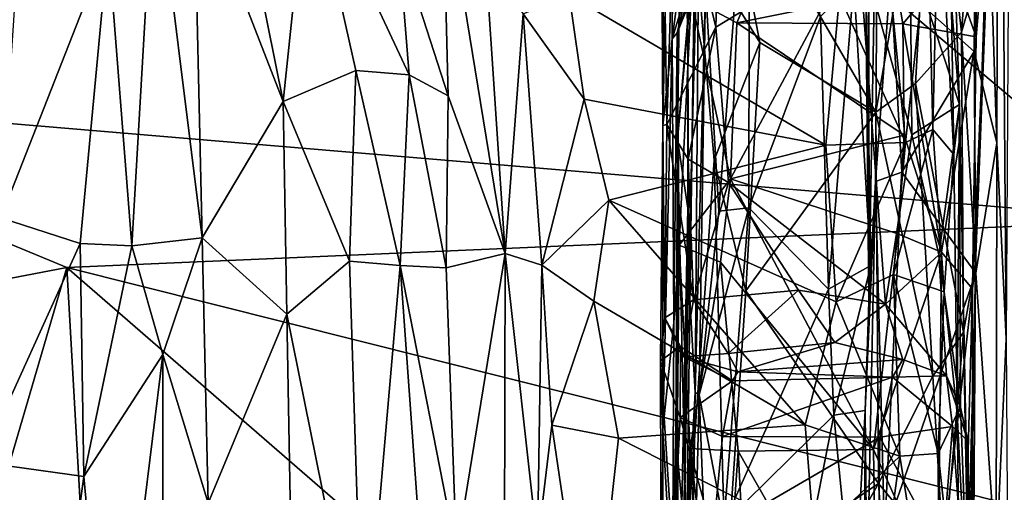
# Model space of a CAD drawing. Extents: x -2.33 to 2.18, y -6.92 to -1.26.
# Drawn here: x 0.67 to 1.67, y -3.93 to -3.45 of the extents above; entities that cross this region are included whole.
import ezdxf

# ---------------------------------------------------------------- set-up
doc = ezdxf.new("R2010")
doc.units = 0
doc.header["$MEASUREMENT"] = 0
doc.layers.add('1', color=7, linetype='CONTINUOUS')

msp = doc.modelspace()

# ---------------------------------------------------------------- linework, layer by layer
at = {"layer": '1', "color": 7}
for points in [[(1.659841, -3.574526, 9.561678), (1.641162, -3.006735, 9.523106), (1.662229, -2.82961, 9.566601)], [(1.662229, -2.82961, 9.566601), (1.669345, -3.773561, 9.640185), (1.659841, -3.574526, 9.561678)], [(1.674386, -2.910706, 9.667237), (1.669345, -3.773561, 9.640185), (1.662229, -2.82961, 9.566601)], [(1.529807, -3.73589, 9.262293), (1.526168, -3.352972, 9.036739), (1.530005, -2.950444, 9.177971)], [(1.530005, -2.950444, 9.177971), (1.53921, -3.196801, 9.418396), (1.529807, -3.73589, 9.262293)], [(1.320717, -3.556864, 6.241223), (1.317863, -3.054865, 5.708746), (1.332097, -2.976952, 5.969025)], [(1.332097, -2.976952, 5.969025), (1.330319, -3.468817, 6.418887), (1.320717, -3.556864, 6.241223)], [(1.332373, -3.169758, 6.295644), (1.330319, -3.468817, 6.418887), (1.332097, -2.976952, 5.969025)], [(1.551701, -3.405547, 9.467574), (1.641162, -3.006735, 9.523106), (1.636708, -3.481634, 9.523061)], [(1.659841, -3.574526, 9.561678), (1.636708, -3.481634, 9.523061), (1.641162, -3.006735, 9.523106)], [(1.321431, -3.327886, 5.667745), (1.317863, -3.054865, 5.708746), (1.320717, -3.556864, 6.241223)], [(1.19437, -3.123988, 11.03081), (-0.282217, -3.417939, 11.028851), (0.288018, -3.523692, 11.030322)], [(1.19437, -3.123988, 11.03081), (0.288018, -3.523692, 11.030322), (1.822208, -3.652973, 11.028587)], [(1.822208, -3.652973, 11.028587), (1.931471, -3.490107, 11.026169), (1.19437, -3.123988, 11.03081)], [(1.963124, -3.324094, 11.032237), (1.19437, -3.123988, 11.03081), (1.931471, -3.490107, 11.026169)], [(1.623841, -3.462054, 7.274679), (1.648064, -3.142427, 7.184637), (1.594936, -3.205716, 7.249856)], [(1.623841, -3.462054, 7.274679), (1.64884, -3.376133, 7.209891), (1.648064, -3.142427, 7.184637)], [(1.343422, -3.370148, 6.422791), (1.330319, -3.468817, 6.418887), (1.332373, -3.169758, 6.295644)], [(1.609557, -3.18534, 5.269602), (1.615996, -3.586188, 5.400091), (1.600885, -3.295974, 4.971406)], [(1.609557, -3.18534, 5.269602), (1.603395, -3.307512, 5.475138), (1.621861, -3.535317, 5.627029)], [(1.609557, -3.18534, 5.269602), (1.621861, -3.535317, 5.627029), (1.615996, -3.586188, 5.400091)], [(1.529807, -3.73589, 9.262293), (1.53921, -3.196801, 9.418396), (1.536611, -3.613533, 9.425063)], [(1.551701, -3.405547, 9.467574), (1.536611, -3.613533, 9.425063), (1.53921, -3.196801, 9.418396)], [(1.380846, -3.273494, 7.265205), (1.536749, -3.543154, 7.330679), (1.594936, -3.205716, 7.249856)], [(1.594936, -3.205716, 7.249856), (1.536749, -3.543154, 7.330679), (1.576994, -3.514142, 7.314689)], [(1.594936, -3.205716, 7.249856), (1.576994, -3.514142, 7.314689), (1.623841, -3.462054, 7.274679)], [(1.33856, -3.331812, 7.359523), (1.356009, -3.223495, 8.08322), (1.34594, -3.456512, 7.841023)], [(1.34594, -3.456512, 7.841023), (1.356009, -3.223495, 8.08322), (1.35758, -3.300307, 8.362068)], [(1.408767, -3.233673, 8.957807), (1.377511, -3.643887, 8.949372), (1.364035, -3.415564, 8.912849)], [(1.408767, -3.233673, 8.957807), (1.40792, -3.640544, 8.965338), (1.377511, -3.643887, 8.949372)], [(1.480734, -3.44598, 8.975132), (1.40792, -3.640544, 8.965338), (1.408767, -3.233673, 8.957807)], [(0.879349, -3.253114, 5.331913), (0.935288, -3.532243, 5.612012), (0.844871, -3.298743, 5.370897)], [(0.935288, -3.532243, 5.612012), (0.879349, -3.253114, 5.331913), (0.961243, -3.286588, 5.358016)], [(1.380846, -3.273494, 7.265205), (1.353278, -3.36533, 7.320784), (1.419075, -3.472433, 7.308722)], [(1.380846, -3.273494, 7.265205), (1.419075, -3.472433, 7.308722), (1.536749, -3.543154, 7.330679)], [(0.781722, -3.679113, 5.683011), (0.757751, -3.372599, 5.370779), (0.804758, -3.281839, 5.331262)], [(0.781722, -3.679113, 5.683011), (0.804758, -3.281839, 5.331262), (0.853229, -3.670784, 5.721351)], [(0.844871, -3.298743, 5.370897), (0.853229, -3.670784, 5.721351), (0.804758, -3.281839, 5.331262)], [(0.961243, -3.286588, 5.358016), (1.009087, -3.500727, 5.558725), (0.935288, -3.532243, 5.612012)], [(1.009087, -3.500727, 5.558725), (0.961243, -3.286588, 5.358016), (1.063223, -3.505236, 5.518573)], [(0.961243, -3.286588, 5.358016), (1.05244, -3.370258, 5.389534), (1.063223, -3.505236, 5.518573)], [(1.321431, -3.327886, 5.667745), (1.324928, -3.555769, 5.811357), (1.333321, -3.283791, 5.561521)], [(1.324928, -3.555769, 5.811357), (1.374554, -3.456663, 5.65625), (1.333321, -3.283791, 5.561521)], [(1.333321, -3.283791, 5.561521), (1.374554, -3.456663, 5.65625), (1.378413, -3.32144, 5.54386)], [(1.097147, -3.296466, 5.203724), (1.10301, -3.526715, 5.469128), (1.05244, -3.370258, 5.389534)], [(1.097147, -3.296466, 5.203724), (1.16069, -3.686893, 5.454344), (1.10301, -3.526715, 5.469128)], [(1.097147, -3.296466, 5.203724), (1.14119, -3.392309, 5.125611), (1.16069, -3.686893, 5.454344)], [(1.58991, -3.360819, 5.003024), (1.600885, -3.295974, 4.971406), (1.594677, -3.560846, 5.267731)], [(1.615996, -3.586188, 5.400091), (1.594677, -3.560846, 5.267731), (1.600885, -3.295974, 4.971406)], [(1.638185, -3.698096, 7.276711), (1.63499, -3.722858, 7.098087), (1.653971, -3.287838, 6.998889)], [(1.63499, -3.722858, 7.098087), (1.638582, -3.466776, 7.005725), (1.653971, -3.287838, 6.998889)], [(1.638185, -3.698096, 7.276711), (1.653971, -3.287838, 6.998889), (1.64884, -3.376133, 7.209891)], [(1.638582, -3.466776, 7.005725), (1.639259, -3.364624, 6.952742), (1.653971, -3.287838, 6.998889)], [(0.853229, -3.670784, 5.721351), (0.844871, -3.298743, 5.370897), (0.935288, -3.532243, 5.612012)], [(1.34594, -3.456512, 7.841023), (1.35758, -3.300307, 8.362068), (1.346884, -3.709074, 8.218055)], [(1.35758, -3.300307, 8.362068), (1.353525, -3.827977, 8.673843), (1.346884, -3.709074, 8.218055)], [(1.35758, -3.300307, 8.362068), (1.364035, -3.415564, 8.912849), (1.353525, -3.827977, 8.673843)], [(1.571627, -3.382696, 5.580749), (1.621861, -3.535317, 5.627029), (1.603395, -3.307512, 5.475138)], [(1.518964, -3.368764, 5.596464), (1.378413, -3.32144, 5.54386), (1.374554, -3.456663, 5.65625)], [(1.320717, -3.556864, 6.241223), (1.324928, -3.555769, 5.811357), (1.321431, -3.327886, 5.667745)], [(1.353278, -3.36533, 7.320784), (1.33856, -3.331812, 7.359523), (1.33568, -3.571128, 7.441957)], [(1.33856, -3.331812, 7.359523), (1.34594, -3.456512, 7.841023), (1.33568, -3.571128, 7.441957)], [(1.531903, -3.699009, 9.012663), (1.514662, -3.412576, 8.999353), (1.526168, -3.352972, 9.036739)], [(1.526168, -3.352972, 9.036739), (1.529807, -3.73589, 9.262293), (1.531903, -3.699009, 9.012663)], [(1.33568, -3.571128, 7.441957), (1.344812, -3.991882, 7.539953), (1.353278, -3.36533, 7.320784)], [(1.344812, -3.991882, 7.539953), (1.372773, -3.59204, 7.360448), (1.353278, -3.36533, 7.320784)], [(1.372773, -3.59204, 7.360448), (1.419075, -3.472433, 7.308722), (1.353278, -3.36533, 7.320784)], [(1.552959, -3.428528, 5.045362), (1.58991, -3.360819, 5.003024), (1.566953, -3.574035, 5.24095)], [(1.594677, -3.560846, 5.267731), (1.566953, -3.574035, 5.24095), (1.58991, -3.360819, 5.003024)], [(1.638582, -3.466776, 7.005725), (1.613445, -3.395552, 6.927038), (1.639259, -3.364624, 6.952742)], [(0.729339, -3.676744, 5.615831), (0.64885, -3.650677, 5.463724), (0.757751, -3.372599, 5.370779)], [(0.757751, -3.372599, 5.370779), (0.64885, -3.650677, 5.463724), (0.664821, -3.408342, 5.250984)], [(0.781722, -3.679113, 5.683011), (0.729339, -3.676744, 5.615831), (0.757751, -3.372599, 5.370779)], [(1.10301, -3.526715, 5.469128), (1.063223, -3.505236, 5.518573), (1.05244, -3.370258, 5.389534)], [(1.343422, -3.370148, 6.422791), (1.345894, -3.417546, 6.475316), (1.330319, -3.468817, 6.418887)], [(1.374554, -3.456663, 5.65625), (1.387462, -3.614507, 5.764679), (1.518964, -3.368764, 5.596464)], [(1.387462, -3.614507, 5.764679), (1.546603, -3.738412, 5.840906), (1.518964, -3.368764, 5.596464)], [(1.518964, -3.368764, 5.596464), (1.546603, -3.738412, 5.840906), (1.573357, -3.566141, 5.714664)], [(1.518964, -3.368764, 5.596464), (1.573357, -3.566141, 5.714664), (1.571627, -3.382696, 5.580749)], [(1.623841, -3.462054, 7.274679), (1.638185, -3.698096, 7.276711), (1.64884, -3.376133, 7.209891)], [(1.621861, -3.535317, 5.627029), (1.571627, -3.382696, 5.580749), (1.573357, -3.566141, 5.714664)], [(1.14119, -3.392309, 5.125611), (1.178945, -3.443237, 5.095412), (1.16069, -3.686893, 5.454344)], [(1.613445, -3.395552, 6.927038), (1.564403, -3.453387, 6.942626), (1.558699, -3.41955, 6.908216)], [(1.638582, -3.466776, 7.005725), (1.564403, -3.453387, 6.942626), (1.613445, -3.395552, 6.927038)], [(1.551701, -3.405547, 9.467574), (1.563252, -3.604306, 9.467433), (1.536611, -3.613533, 9.425063)], [(1.636708, -3.481634, 9.523061), (1.563252, -3.604306, 9.467433), (1.551701, -3.405547, 9.467574)], [(1.330319, -3.468817, 6.418887), (1.345894, -3.417546, 6.475316), (1.33529, -3.462526, 6.843587)], [(1.345894, -3.417546, 6.475316), (1.345511, -3.432815, 6.595251), (1.33529, -3.462526, 6.843587)], [(1.412748, -3.412829, 6.905432), (1.395683, -3.452416, 6.935714), (1.349362, -3.427516, 6.878284)], [(1.364035, -3.415564, 8.912849), (1.357692, -3.830336, 8.915157), (1.353525, -3.827977, 8.673843)], [(1.364035, -3.415564, 8.912849), (1.377511, -3.643887, 8.949372), (1.357692, -3.830336, 8.915157)], [(1.395683, -3.452416, 6.935714), (1.412748, -3.412829, 6.905432), (1.558699, -3.41955, 6.908216)], [(1.514662, -3.412576, 8.999353), (1.488793, -3.723004, 8.974246), (1.480734, -3.44598, 8.975132)], [(1.488793, -3.723004, 8.974246), (1.514662, -3.412576, 8.999353), (1.531903, -3.699009, 9.012663)], [(1.240765, -3.530085, 5.17571), (1.178945, -3.443237, 5.095412), (1.22576, -3.423797, 5.025485)], [(1.486252, -3.576601, 5.213536), (1.240765, -3.530085, 5.17571), (1.22576, -3.423797, 5.025485)], [(1.486252, -3.576601, 5.213536), (1.22576, -3.423797, 5.025485), (1.499992, -3.424964, 5.019238)], [(1.349362, -3.427516, 6.878284), (1.337321, -3.678317, 6.933768), (1.33529, -3.462526, 6.843587)], [(1.33529, -3.462526, 6.843587), (1.345511, -3.432815, 6.595251), (1.349362, -3.427516, 6.878284)], [(1.337321, -3.678317, 6.933768), (1.349362, -3.427516, 6.878284), (1.389369, -3.610874, 6.982452)], [(1.395683, -3.452416, 6.935714), (1.389369, -3.610874, 6.982452), (1.349362, -3.427516, 6.878284)], [(1.558699, -3.41955, 6.908216), (1.564403, -3.453387, 6.942626), (1.395683, -3.452416, 6.935714)], [(1.566953, -3.574035, 5.24095), (1.486252, -3.576601, 5.213536), (1.499992, -3.424964, 5.019238)], [(1.499992, -3.424964, 5.019238), (1.552959, -3.428528, 5.045362), (1.566953, -3.574035, 5.24095)], [(1.198016, -3.69853, 5.392847), (1.16069, -3.686893, 5.454344), (1.178945, -3.443237, 5.095412)], [(1.240765, -3.530085, 5.17571), (1.198016, -3.69853, 5.392847), (1.178945, -3.443237, 5.095412)], [(1.480734, -3.44598, 8.975132), (1.488793, -3.723004, 8.974246), (1.40792, -3.640544, 8.965338)], [(1.324928, -3.555769, 5.811357), (1.346298, -3.590931, 5.785088), (1.374554, -3.456663, 5.65625)], [(1.33568, -3.571128, 7.441957), (1.34594, -3.456512, 7.841023), (1.346174, -3.640769, 7.811839)], [(1.346174, -3.640769, 7.811839), (1.34594, -3.456512, 7.841023), (1.346884, -3.709074, 8.218055)], [(1.387462, -3.614507, 5.764679), (1.374554, -3.456663, 5.65625), (1.346298, -3.590931, 5.785088)], [(1.395683, -3.452416, 6.935714), (1.565547, -3.566677, 6.980567), (1.389369, -3.610874, 6.982452)], [(1.565547, -3.566677, 6.980567), (1.395683, -3.452416, 6.935714), (1.564403, -3.453387, 6.942626)], [(1.603552, -3.685592, 7.028193), (1.565547, -3.566677, 6.980567), (1.564403, -3.453387, 6.942626)], [(1.603552, -3.685592, 7.028193), (1.564403, -3.453387, 6.942626), (1.638582, -3.466776, 7.005725)], [(1.33529, -3.462526, 6.843587), (1.331918, -3.757135, 6.652719), (1.330319, -3.468817, 6.418887)], [(1.337321, -3.678317, 6.933768), (1.331918, -3.757135, 6.652719), (1.33529, -3.462526, 6.843587)], [(1.625707, -3.766904, 7.349936), (1.623841, -3.462054, 7.274679), (1.576994, -3.514142, 7.314689)], [(1.638582, -3.466776, 7.005725), (1.63499, -3.722858, 7.098087), (1.603552, -3.685592, 7.028193)], [(1.625707, -3.766904, 7.349936), (1.638185, -3.698096, 7.276711), (1.623841, -3.462054, 7.274679)], [(1.330319, -3.468817, 6.418887), (1.320604, -3.866161, 6.44448), (1.320717, -3.556864, 6.241223)], [(1.320604, -3.866161, 6.44448), (1.330319, -3.468817, 6.418887), (1.331918, -3.757135, 6.652719)], [(1.419075, -3.472433, 7.308722), (1.372773, -3.59204, 7.360448), (1.405022, -3.724612, 7.387919)], [(1.405022, -3.724612, 7.387919), (1.536749, -3.543154, 7.330679), (1.419075, -3.472433, 7.308722)], [(1.636708, -3.481634, 9.523061), (1.638527, -3.706666, 9.519039), (1.563252, -3.604306, 9.467433)], [(1.638527, -3.706666, 9.519039), (1.636708, -3.481634, 9.523061), (1.659841, -3.574526, 9.561678)], [(0.935288, -3.532243, 5.612012), (1.009087, -3.500727, 5.558725), (1.002674, -3.694486, 5.734971)], [(1.0542, -3.698992, 5.703472), (1.002674, -3.694486, 5.734971), (1.009087, -3.500727, 5.558725)], [(1.009087, -3.500727, 5.558725), (1.063223, -3.505236, 5.518573), (1.0542, -3.698992, 5.703472)], [(1.063223, -3.505236, 5.518573), (1.100963, -3.701301, 5.637124), (1.0542, -3.698992, 5.703472)], [(1.10301, -3.526715, 5.469128), (1.100963, -3.701301, 5.637124), (1.063223, -3.505236, 5.518573)], [(1.576994, -3.514142, 7.314689), (1.536749, -3.543154, 7.330679), (1.594597, -3.811578, 7.399553)], [(1.576994, -3.514142, 7.314689), (1.594597, -3.811578, 7.399553), (1.625707, -3.766904, 7.349936)], [(0.318673, -3.777349, 11.024104), (0.715952, -3.701171, 11.028026), (0.288018, -3.523692, 11.030322)], [(1.822208, -3.652973, 11.028587), (0.288018, -3.523692, 11.030322), (0.715952, -3.701171, 11.028026)], [(1.100963, -3.701301, 5.637124), (1.10301, -3.526715, 5.469128), (1.16069, -3.686893, 5.454344)], [(0.853229, -3.670784, 5.721351), (0.935288, -3.532243, 5.612012), (0.93902, -3.748306, 5.792786)], [(0.935288, -3.532243, 5.612012), (1.002674, -3.694486, 5.734971), (0.93902, -3.748306, 5.792786)], [(1.240765, -3.530085, 5.17571), (1.265887, -3.632521, 5.287593), (1.198016, -3.69853, 5.392847)], [(1.265887, -3.632521, 5.287593), (1.240765, -3.530085, 5.17571), (1.486252, -3.576601, 5.213536)], [(1.600706, -3.688317, 5.766554), (1.621861, -3.535317, 5.627029), (1.573357, -3.566141, 5.714664)], [(1.622976, -3.843096, 5.817656), (1.621861, -3.535317, 5.627029), (1.600706, -3.688317, 5.766554)], [(1.615996, -3.586188, 5.400091), (1.621861, -3.535317, 5.627029), (1.619554, -3.849437, 5.606624)], [(1.621861, -3.535317, 5.627029), (1.633294, -4.124975, 5.932522), (1.619554, -3.849437, 5.606624)], [(1.633294, -4.124975, 5.932522), (1.621861, -3.535317, 5.627029), (1.622976, -3.843096, 5.817656)], [(1.539527, -3.920699, 7.458736), (1.536749, -3.543154, 7.330679), (1.405022, -3.724612, 7.387919)], [(1.536749, -3.543154, 7.330679), (1.539527, -3.920699, 7.458736), (1.594597, -3.811578, 7.399553)], [(1.318426, -3.796013, 6.203955), (1.322879, -3.752204, 5.931221), (1.320717, -3.556864, 6.241223)], [(1.320604, -3.866161, 6.44448), (1.318426, -3.796013, 6.203955), (1.320717, -3.556864, 6.241223)], [(1.322879, -3.752204, 5.931221), (1.324928, -3.555769, 5.811357), (1.320717, -3.556864, 6.241223)], [(1.324928, -3.555769, 5.811357), (1.322879, -3.752204, 5.931221), (1.351955, -3.733949, 5.847589)], [(1.351955, -3.733949, 5.847589), (1.346298, -3.590931, 5.785088), (1.324928, -3.555769, 5.811357)], [(1.389369, -3.610874, 6.982452), (1.565547, -3.566677, 6.980567), (1.559188, -3.666852, 6.99982)], [(1.546603, -3.738412, 5.840906), (1.600706, -3.688317, 5.766554), (1.573357, -3.566141, 5.714664)], [(1.594677, -3.560846, 5.267731), (1.606176, -3.725837, 5.448519), (1.554974, -3.708194, 5.370497)], [(1.554974, -3.708194, 5.370497), (1.566953, -3.574035, 5.24095), (1.594677, -3.560846, 5.267731)], [(1.559188, -3.666852, 6.99982), (1.565547, -3.566677, 6.980567), (1.603552, -3.685592, 7.028193)], [(1.606176, -3.725837, 5.448519), (1.594677, -3.560846, 5.267731), (1.615996, -3.586188, 5.400091)], [(1.265887, -3.632521, 5.287593), (1.486252, -3.576601, 5.213536), (1.496775, -3.736053, 5.374)], [(1.334056, -3.874007, 7.544038), (1.33568, -3.571128, 7.441957), (1.336, -4.14328, 7.939489)], [(1.33568, -3.571128, 7.441957), (1.334056, -3.874007, 7.544038), (1.344812, -3.991882, 7.539953)], [(1.346174, -3.640769, 7.811839), (1.336, -4.14328, 7.939489), (1.33568, -3.571128, 7.441957)], [(1.566953, -3.574035, 5.24095), (1.496775, -3.736053, 5.374), (1.486252, -3.576601, 5.213536)], [(1.496775, -3.736053, 5.374), (1.566953, -3.574035, 5.24095), (1.554974, -3.708194, 5.370497)], [(1.638527, -3.706666, 9.519039), (1.659841, -3.574526, 9.561678), (1.659051, -4.001547, 9.54996)], [(1.669345, -3.773561, 9.640185), (1.659051, -4.001547, 9.54996), (1.659841, -3.574526, 9.561678)], [(1.615996, -3.586188, 5.400091), (1.619554, -3.849437, 5.606624), (1.606176, -3.725837, 5.448519)], [(1.344812, -3.991882, 7.539953), (1.384557, -4.025845, 7.513658), (1.372773, -3.59204, 7.360448)], [(1.351955, -3.733949, 5.847589), (1.387462, -3.614507, 5.764679), (1.346298, -3.590931, 5.785088)], [(1.384557, -4.025845, 7.513658), (1.405022, -3.724612, 7.387919), (1.372773, -3.59204, 7.360448)], [(1.536611, -3.613533, 9.425063), (1.563252, -3.604306, 9.467433), (1.545589, -3.97316, 9.463603)], [(1.545589, -3.97316, 9.463603), (1.563252, -3.604306, 9.467433), (1.638527, -3.706666, 9.519039)], [(1.337321, -3.678317, 6.933768), (1.389369, -3.610874, 6.982452), (1.37914, -3.695713, 7.010889)], [(1.351955, -3.733949, 5.847589), (1.458568, -3.724154, 5.832402), (1.387462, -3.614507, 5.764679)], [(1.534385, -3.886066, 7.066989), (1.37914, -3.695713, 7.010889), (1.389369, -3.610874, 6.982452)], [(1.387462, -3.614507, 5.764679), (1.458568, -3.724154, 5.832402), (1.546603, -3.738412, 5.840906)], [(1.534385, -3.886066, 7.066989), (1.389369, -3.610874, 6.982452), (1.559188, -3.666852, 6.99982)], [(1.536611, -3.613533, 9.425063), (1.52597, -3.846432, 9.033958), (1.529807, -3.73589, 9.262293)], [(1.536611, -3.613533, 9.425063), (1.52753, -4.056041, 9.424237), (1.52597, -3.846432, 9.033958)], [(1.536611, -3.613533, 9.425063), (1.545589, -3.97316, 9.463603), (1.52753, -4.056041, 9.424237)], [(1.265887, -3.632521, 5.287593), (1.250597, -3.735417, 5.388237), (1.198016, -3.69853, 5.392847)], [(1.465032, -3.860884, 5.477582), (1.250597, -3.735417, 5.388237), (1.265887, -3.632521, 5.287593)], [(1.265887, -3.632521, 5.287593), (1.496775, -3.736053, 5.374), (1.465032, -3.860884, 5.477582)], [(1.346174, -3.640769, 7.811839), (1.341087, -4.050586, 8.171886), (1.336, -4.14328, 7.939489)], [(1.346884, -3.709074, 8.218055), (1.341087, -4.050586, 8.171886), (1.346174, -3.640769, 7.811839)], [(1.40792, -3.640544, 8.965338), (1.357692, -3.830336, 8.915157), (1.377511, -3.643887, 8.949372)], [(1.382614, -3.961242, 8.951051), (1.357692, -3.830336, 8.915157), (1.40792, -3.640544, 8.965338)], [(1.40792, -3.640544, 8.965338), (1.488793, -3.723004, 8.974246), (1.382614, -3.961242, 8.951051)], [(0.729339, -3.676744, 5.615831), (0.628445, -3.898959, 5.628761), (0.64885, -3.650677, 5.463724)], [(0.715952, -3.701171, 11.028026), (1.902689, -3.99934, 11.022942), (1.822208, -3.652973, 11.028587)], [(1.603552, -3.685592, 7.028193), (1.534385, -3.886066, 7.066989), (1.559188, -3.666852, 6.99982)], [(0.729339, -3.676744, 5.615831), (0.733259, -3.9135, 5.796912), (0.628445, -3.898959, 5.628761)], [(0.781722, -3.679113, 5.683011), (0.733259, -3.9135, 5.796912), (0.729339, -3.676744, 5.615831)], [(0.813151, -3.789388, 5.788751), (0.781722, -3.679113, 5.683011), (0.853229, -3.670784, 5.721351)], [(0.813151, -3.789388, 5.788751), (0.853229, -3.670784, 5.721351), (0.859158, -3.94048, 5.901326)], [(0.853229, -3.670784, 5.721351), (0.93902, -3.748306, 5.792786), (0.859158, -3.94048, 5.901326)], [(0.733259, -3.9135, 5.796912), (0.781722, -3.679113, 5.683011), (0.813151, -3.789388, 5.788751)], [(1.100963, -3.701301, 5.637124), (1.16069, -3.686893, 5.454344), (1.1114, -3.991044, 5.814846)], [(1.1114, -3.991044, 5.814846), (1.16069, -3.686893, 5.454344), (1.159899, -3.978064, 5.643783)], [(1.193533, -3.982995, 5.583268), (1.159899, -3.978064, 5.643783), (1.16069, -3.686893, 5.454344)], [(1.16069, -3.686893, 5.454344), (1.198016, -3.69853, 5.392847), (1.193533, -3.982995, 5.583268)], [(1.330512, -4.038041, 6.788603), (1.331918, -3.757135, 6.652719), (1.337321, -3.678317, 6.933768)], [(1.337321, -3.678317, 6.933768), (1.331766, -4.228383, 7.11132), (1.330512, -4.038041, 6.788603)], [(1.348334, -3.88501, 7.026427), (1.331766, -4.228383, 7.11132), (1.337321, -3.678317, 6.933768)], [(1.348334, -3.88501, 7.026427), (1.337321, -3.678317, 6.933768), (1.37914, -3.695713, 7.010889)], [(1.603552, -3.685592, 7.028193), (1.600085, -4.032948, 7.138412), (1.534385, -3.886066, 7.066989)], [(1.600085, -4.032948, 7.138412), (1.603552, -3.685592, 7.028193), (1.63499, -3.722858, 7.098087)], [(1.016649, -4.131921, 6.001441), (0.93902, -3.748306, 5.792786), (1.002674, -3.694486, 5.734971)], [(1.002674, -3.694486, 5.734971), (1.0542, -3.698992, 5.703472), (1.016649, -4.131921, 6.001441)], [(1.37914, -3.695713, 7.010889), (1.397155, -3.887774, 7.065176), (1.348334, -3.88501, 7.026427)], [(1.37914, -3.695713, 7.010889), (1.534385, -3.886066, 7.066989), (1.397155, -3.887774, 7.065176)], [(1.608662, -3.811244, 5.852019), (1.600706, -3.688317, 5.766554), (1.546603, -3.738412, 5.840906)], [(1.622976, -3.843096, 5.817656), (1.600706, -3.688317, 5.766554), (1.608662, -3.811244, 5.852019)], [(0.542146, -4.293682, 11.023401), (0.715952, -3.701171, 11.028026), (0.318673, -3.777349, 11.024104)], [(0.771454, -4.682233, 11.020442), (0.715952, -3.701171, 11.028026), (0.542146, -4.293682, 11.023401)], [(1.46816, -4.355075, 11.02358), (1.902689, -3.99934, 11.022942), (0.715952, -3.701171, 11.028026)], [(0.715952, -3.701171, 11.028026), (0.771454, -4.682233, 11.020442), (1.46816, -4.355075, 11.02358)], [(1.0542, -3.698992, 5.703472), (1.087215, -4.159922, 5.965107), (1.016649, -4.131921, 6.001441)], [(1.100963, -3.701301, 5.637124), (1.1114, -3.991044, 5.814846), (1.0542, -3.698992, 5.703472)], [(1.1114, -3.991044, 5.814846), (1.087215, -4.159922, 5.965107), (1.0542, -3.698992, 5.703472)], [(1.198016, -3.69853, 5.392847), (1.208131, -3.861276, 5.500553), (1.193533, -3.982995, 5.583268)], [(1.208131, -3.861276, 5.500553), (1.198016, -3.69853, 5.392847), (1.250597, -3.735417, 5.388237)], [(1.531903, -3.699009, 9.012663), (1.494433, -3.85127, 8.990093), (1.488793, -3.723004, 8.974246)], [(1.531903, -3.699009, 9.012663), (1.52597, -3.846432, 9.033958), (1.494433, -3.85127, 8.990093)], [(1.529807, -3.73589, 9.262293), (1.52597, -3.846432, 9.033958), (1.531903, -3.699009, 9.012663)], [(1.638527, -3.706666, 9.519039), (1.631603, -3.9557, 9.50843), (1.545589, -3.97316, 9.463603)], [(1.625707, -3.766904, 7.349936), (1.63163, -4.077075, 7.435959), (1.638185, -3.698096, 7.276711)], [(1.659051, -4.001547, 9.54996), (1.631603, -3.9557, 9.50843), (1.638527, -3.706666, 9.519039)], [(1.63532, -4.118211, 7.249062), (1.638185, -3.698096, 7.276711), (1.63163, -4.077075, 7.435959)], [(1.63532, -4.118211, 7.249062), (1.63499, -3.722858, 7.098087), (1.638185, -3.698096, 7.276711)], [(1.341087, -4.050586, 8.171886), (1.346884, -3.709074, 8.218055), (1.353525, -3.827977, 8.673843)], [(1.496775, -3.736053, 5.374), (1.554974, -3.708194, 5.370497), (1.561397, -3.89289, 5.519357)], [(1.606176, -3.725837, 5.448519), (1.600223, -3.889938, 5.555179), (1.554974, -3.708194, 5.370497)], [(1.554974, -3.708194, 5.370497), (1.600223, -3.889938, 5.555179), (1.561397, -3.89289, 5.519357)], [(1.351955, -3.733949, 5.847589), (1.386961, -3.788517, 5.866284), (1.458568, -3.724154, 5.832402)], [(1.488793, -3.723004, 8.974246), (1.494433, -3.85127, 8.990093), (1.382614, -3.961242, 8.951051)], [(1.405022, -3.724612, 7.387919), (1.384557, -4.025845, 7.513658), (1.539527, -3.920699, 7.458736)], [(1.386961, -3.788517, 5.866284), (1.495201, -3.777311, 5.89644), (1.458568, -3.724154, 5.832402)], [(1.495201, -3.777311, 5.89644), (1.546603, -3.738412, 5.840906), (1.458568, -3.724154, 5.832402)], [(1.600085, -4.032948, 7.138412), (1.63499, -3.722858, 7.098087), (1.623615, -4.153278, 7.219213)], [(1.606176, -3.725837, 5.448519), (1.619554, -3.849437, 5.606624), (1.600223, -3.889938, 5.555179)], [(1.623615, -4.153278, 7.219213), (1.63499, -3.722858, 7.098087), (1.63532, -4.118211, 7.249062)], [(1.208131, -3.861276, 5.500553), (1.250597, -3.735417, 5.388237), (1.275799, -3.874318, 5.482239)], [(1.275799, -3.874318, 5.482239), (1.250597, -3.735417, 5.388237), (1.465032, -3.860884, 5.477582)], [(1.322879, -3.752204, 5.931221), (1.341568, -3.791836, 5.935212), (1.351955, -3.733949, 5.847589)], [(1.341568, -3.791836, 5.935212), (1.386961, -3.788517, 5.866284), (1.351955, -3.733949, 5.847589)], [(1.465032, -3.860884, 5.477582), (1.496775, -3.736053, 5.374), (1.561397, -3.89289, 5.519357)], [(1.495201, -3.777311, 5.89644), (1.564265, -3.794505, 5.908226), (1.546603, -3.738412, 5.840906)], [(1.608662, -3.811244, 5.852019), (1.546603, -3.738412, 5.840906), (1.564265, -3.794505, 5.908226)], [(0.93902, -3.748306, 5.792786), (0.947476, -4.21911, 6.073191), (0.859158, -3.94048, 5.901326)], [(1.016649, -4.131921, 6.001441), (0.947476, -4.21911, 6.073191), (0.93902, -3.748306, 5.792786)], [(1.322879, -3.752204, 5.931221), (1.318426, -3.796013, 6.203955), (1.338496, -3.781402, 6.077518)], [(1.331918, -3.757135, 6.652719), (1.330512, -4.038041, 6.788603), (1.320604, -3.866161, 6.44448)], [(1.322879, -3.752204, 5.931221), (1.338496, -3.781402, 6.077518), (1.341568, -3.791836, 5.935212)], [(1.605874, -4.000909, 7.460387), (1.625707, -3.766904, 7.349936), (1.594597, -3.811578, 7.399553)], [(1.63163, -4.077075, 7.435959), (1.625707, -3.766904, 7.349936), (1.605874, -4.000909, 7.460387)], [(1.669345, -3.773561, 9.640185), (1.672498, -4.312319, 9.650404), (1.659051, -4.001547, 9.54996)], [(1.318426, -3.796013, 6.203955), (1.338176, -3.853641, 6.168486), (1.338496, -3.781402, 6.077518)], [(1.338496, -3.781402, 6.077518), (1.338176, -3.853641, 6.168486), (1.391434, -3.816249, 6.056599)], [(1.391434, -3.816249, 6.056599), (1.341568, -3.791836, 5.935212), (1.338496, -3.781402, 6.077518)], [(1.495201, -3.777311, 5.89644), (1.386961, -3.788517, 5.866284), (1.396806, -3.807102, 5.952919)], [(1.564265, -3.794505, 5.908226), (1.495201, -3.777311, 5.89644), (1.396806, -3.807102, 5.952919)], [(0.813151, -3.789388, 5.788751), (0.760751, -4.216211, 6.003296), (0.733259, -3.9135, 5.796912)], [(0.813659, -4.306383, 6.0918), (0.760751, -4.216211, 6.003296), (0.813151, -3.789388, 5.788751)], [(0.813659, -4.306383, 6.0918), (0.813151, -3.789388, 5.788751), (0.859158, -3.94048, 5.901326)], [(1.320604, -3.866161, 6.44448), (1.319267, -4.209098, 6.320453), (1.318426, -3.796013, 6.203955)], [(1.331066, -3.995517, 6.240146), (1.338176, -3.853641, 6.168486), (1.318426, -3.796013, 6.203955)], [(1.331066, -3.995517, 6.240146), (1.318426, -3.796013, 6.203955), (1.319267, -4.209098, 6.320453)], [(1.341568, -3.791836, 5.935212), (1.396806, -3.807102, 5.952919), (1.386961, -3.788517, 5.866284)], [(1.396806, -3.807102, 5.952919), (1.341568, -3.791836, 5.935212), (1.391434, -3.816249, 6.056599)], [(1.553755, -3.812601, 6.072467), (1.564265, -3.794505, 5.908226), (1.396806, -3.807102, 5.952919)], [(1.564265, -3.794505, 5.908226), (1.553755, -3.812601, 6.072467), (1.608662, -3.811244, 5.852019)], [(1.391434, -3.816249, 6.056599), (1.553755, -3.812601, 6.072467), (1.396806, -3.807102, 5.952919)], [(1.338176, -3.853641, 6.168486), (1.381139, -3.872891, 6.139638), (1.391434, -3.816249, 6.056599)], [(1.381139, -3.872891, 6.139638), (1.553755, -3.812601, 6.072467), (1.391434, -3.816249, 6.056599)], [(1.541089, -3.873594, 6.150887), (1.553755, -3.812601, 6.072467), (1.381139, -3.872891, 6.139638)], [(1.605874, -4.000909, 7.460387), (1.594597, -3.811578, 7.399553), (1.539527, -3.920699, 7.458736)], [(1.614684, -3.862487, 6.080589), (1.553755, -3.812601, 6.072467), (1.541089, -3.873594, 6.150887)], [(1.614684, -3.862487, 6.080589), (1.608662, -3.811244, 5.852019), (1.553755, -3.812601, 6.072467)], [(1.630191, -3.87712, 5.983713), (1.608662, -3.811244, 5.852019), (1.614684, -3.862487, 6.080589)], [(1.622976, -3.843096, 5.817656), (1.608662, -3.811244, 5.852019), (1.630191, -3.87712, 5.983713)], [(1.346665, -4.1236, 8.599415), (1.341087, -4.050586, 8.171886), (1.353525, -3.827977, 8.673843)], [(1.346963, -4.258204, 8.870182), (1.346665, -4.1236, 8.599415), (1.353525, -3.827977, 8.673843)], [(1.346963, -4.258204, 8.870182), (1.353525, -3.827977, 8.673843), (1.357692, -3.830336, 8.915157)], [(1.346963, -4.258204, 8.870182), (1.357692, -3.830336, 8.915157), (1.367998, -4.098933, 8.9254)], [(1.367998, -4.098933, 8.9254), (1.357692, -3.830336, 8.915157), (1.382614, -3.961242, 8.951051)], [(1.494433, -3.85127, 8.990093), (1.52597, -3.846432, 9.033958), (1.514507, -4.058897, 8.990335)], [(1.52873, -4.127071, 9.043838), (1.514507, -4.058897, 8.990335), (1.52597, -3.846432, 9.033958)], [(1.52597, -3.846432, 9.033958), (1.52753, -4.056041, 9.424237), (1.523647, -4.572181, 9.237416)], [(1.52597, -3.846432, 9.033958), (1.523647, -4.572181, 9.237416), (1.52873, -4.127071, 9.043838)], [(1.630191, -3.87712, 5.983713), (1.633294, -4.124975, 5.932522), (1.622976, -3.843096, 5.817656)], [(1.338176, -3.853641, 6.168486), (1.331066, -3.995517, 6.240146), (1.371684, -3.97208, 6.186666)], [(1.381139, -3.872891, 6.139638), (1.338176, -3.853641, 6.168486), (1.371684, -3.97208, 6.186666)], [(1.421349, -4.225035, 8.939172), (1.382614, -3.961242, 8.951051), (1.494433, -3.85127, 8.990093)], [(1.421349, -4.225035, 8.939172), (1.494433, -3.85127, 8.990093), (1.514507, -4.058897, 8.990335)], [(1.619554, -3.849437, 5.606624), (1.622831, -4.095375, 5.724568), (1.600223, -3.889938, 5.555179)], [(1.622831, -4.095375, 5.724568), (1.619554, -3.849437, 5.606624), (1.633294, -4.124975, 5.932522)], [(1.193533, -3.982995, 5.583268), (1.208131, -3.861276, 5.500553), (1.247604, -4.129892, 5.613698)], [(1.247604, -4.129892, 5.613698), (1.208131, -3.861276, 5.500553), (1.275799, -3.874318, 5.482239)], [(1.465032, -3.860884, 5.477582), (1.474227, -3.975374, 5.53896), (1.275799, -3.874318, 5.482239)], [(1.320163, -4.185599, 6.492016), (1.319267, -4.209098, 6.320453), (1.320604, -3.866161, 6.44448)], [(1.320604, -3.866161, 6.44448), (1.330512, -4.038041, 6.788603), (1.320163, -4.185599, 6.492016)], [(1.474227, -3.975374, 5.53896), (1.465032, -3.860884, 5.477582), (1.561397, -3.89289, 5.519357)], [(1.614684, -3.862487, 6.080589), (1.541089, -3.873594, 6.150887), (1.604697, -3.991377, 6.156518)], [(1.614684, -3.862487, 6.080589), (1.604697, -3.991377, 6.156518), (1.626915, -4.026446, 6.131399)], [(1.630191, -3.87712, 5.983713), (1.614684, -3.862487, 6.080589), (1.626915, -4.026446, 6.131399)], [(1.275799, -3.874318, 5.482239), (1.474227, -3.975374, 5.53896), (1.247604, -4.129892, 5.613698)], [(1.331557, -4.234911, 7.718144), (1.334056, -3.874007, 7.544038), (1.336, -4.14328, 7.939489)], [(1.344812, -3.991882, 7.539953), (1.334056, -3.874007, 7.544038), (1.331557, -4.234911, 7.718144)], [(1.381139, -3.872891, 6.139638), (1.371684, -3.97208, 6.186666), (1.541089, -3.873594, 6.150887)], [(1.541089, -3.873594, 6.150887), (1.371684, -3.97208, 6.186666), (1.538851, -4.028538, 6.210542)], [(1.604697, -3.991377, 6.156518), (1.541089, -3.873594, 6.150887), (1.538851, -4.028538, 6.210542)], [(1.630191, -3.87712, 5.983713), (1.626915, -4.026446, 6.131399), (1.633294, -4.124975, 5.932522)], [(1.331766, -4.228383, 7.11132), (1.348334, -3.88501, 7.026427), (1.342776, -4.176485, 7.128434)], [(1.348334, -3.88501, 7.026427), (1.379248, -4.145762, 7.152582), (1.342776, -4.176485, 7.128434)], [(1.348334, -3.88501, 7.026427), (1.397155, -3.887774, 7.065176), (1.379248, -4.145762, 7.152582)], [(1.538381, -4.135834, 7.158493), (1.397155, -3.887774, 7.065176), (1.534385, -3.886066, 7.066989)], [(1.534385, -3.886066, 7.066989), (1.600085, -4.032948, 7.138412), (1.538381, -4.135834, 7.158493)], [(1.410329, -4.138527, 7.163411), (1.379248, -4.145762, 7.152582), (1.397155, -3.887774, 7.065176)], [(1.397155, -3.887774, 7.065176), (1.538381, -4.135834, 7.158493), (1.410329, -4.138527, 7.163411)], [(1.561397, -3.89289, 5.519357), (1.52991, -4.125951, 5.608067), (1.474227, -3.975374, 5.53896)], [(1.601626, -4.145055, 5.678616), (1.52991, -4.125951, 5.608067), (1.561397, -3.89289, 5.519357)], [(1.561397, -3.89289, 5.519357), (1.600223, -3.889938, 5.555179), (1.601626, -4.145055, 5.678616)], [(1.600223, -3.889938, 5.555179), (1.622831, -4.095375, 5.724568), (1.601626, -4.145055, 5.678616)], [(0.578627, -4.286778, 5.797991), (0.628445, -3.898959, 5.628761), (0.681594, -4.289915, 5.938362)], [(0.681594, -4.289915, 5.938362), (0.628445, -3.898959, 5.628761), (0.733259, -3.9135, 5.796912)], [(0.733259, -3.9135, 5.796912), (0.760751, -4.216211, 6.003296), (0.681594, -4.289915, 5.938362)], [(1.539527, -3.920699, 7.458736), (1.384557, -4.025845, 7.513658), (1.386905, -4.191944, 7.597834)], [(1.564384, -4.259678, 7.6211), (1.539527, -3.920699, 7.458736), (1.386905, -4.191944, 7.597834)], [(1.539527, -3.920699, 7.458736), (1.564384, -4.259678, 7.6211), (1.605874, -4.000909, 7.460387)]]:
    msp.add_3dface(points, dxfattribs=at)

doc.saveas('drawing.dxf')
